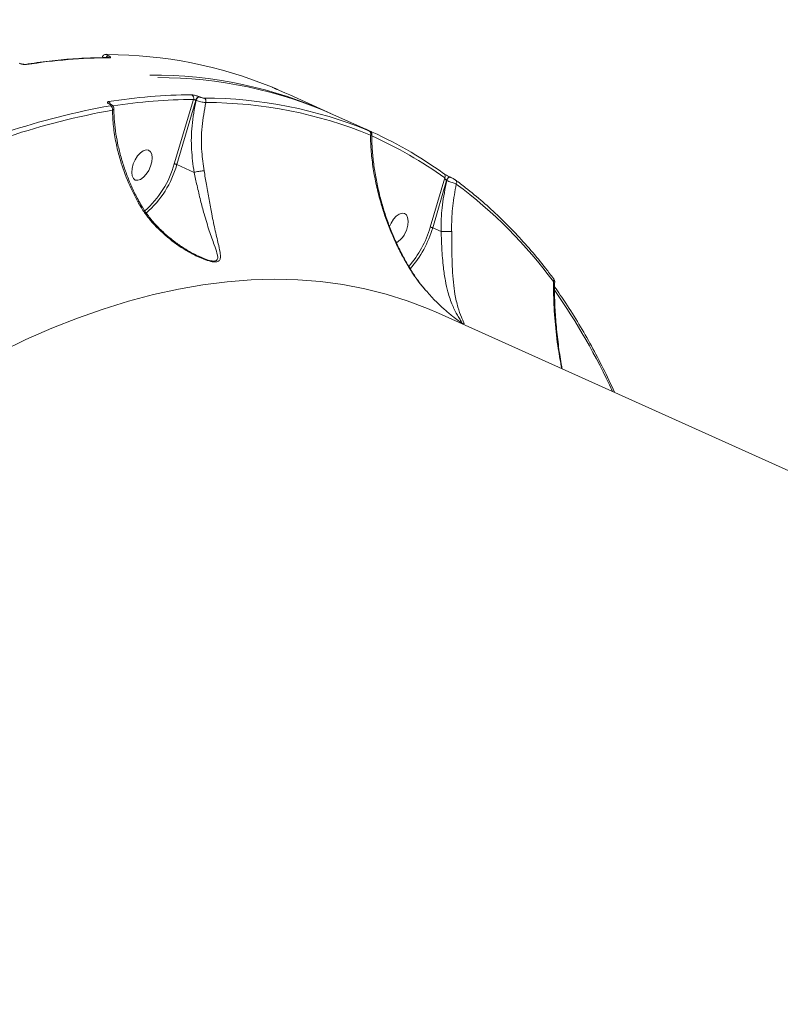
# Model space of a CAD drawing. Units: millimetres. Extents: x -1560 to 14483, y -1081 to 7547.
# Drawn here: x 4794 to 5004, y 3540 to 3811 of the extents above; entities that cross this region are included whole.
import ezdxf

# ---------------------------------------------------------------- set-up
doc = ezdxf.new("R2010")
doc.units = ezdxf.units.MM
doc.layers.add('DiKom', color=7, linetype='Continuous')
doc.styles.add('style1', font='arial.ttf', dxfattribs={"width": 0.8})
doc.dimstyles.new('1-50', dxfattribs={"dimtxt": 600, "dimasz": 200, "dimexe": 100, "dimexo": 0, "dimgap": 300, "dimtad": 1, "dimtxsty": 'style1', "dimcen": 200, "dimclrd": 7, "dimclre": 7, "dimclrt": 7, "dimadec": 1, "dimazin": 2, "dimtfac": 1, "dimtmove": 0, "dimatfit": 2, "dimfxl": 0, "dimlwd": 25, "dimlwe": 18, "dimarcsym": 0})

# ---------------------------------------------------------------- blocks, each defined once
blk = doc.blocks.new('*D257')
at = {"layer": 'DiKom', "color": 7, "lineweight": 18, "transparency": 16777216}
for p, q in [((7719.26, 5189.89), (1325.19, 5189.89)), ((9800.18, 1731.62), (1325.19, 1731.62))]:
    blk.add_line(p, q, dxfattribs=at)
at = {"layer": 'DiKom', "color": 7, "lineweight": 25, "transparency": 16777216}
blk.add_line((1425.19, 4989.89), (1425.19, 1931.62), dxfattribs=at)
at = {"layer": 'DiKom', "color": 7, "transparency": 16777216}
for points in [[(1391.86, 4989.89), (1458.52, 4989.89), (1425.19, 5189.89)], [(1391.86, 1931.62), (1458.52, 1931.62), (1425.19, 1731.62)]]:
    blk.add_solid(points, dxfattribs=at)
at = {"layer": 'DiKom', "color": 7, "transparency": 16777216, "insert": (818.64, 2975.7), "char_height": 600, "attachment_point": 5, "rotation": 90, "style": 'style1'}
blk.add_mtext('3450', dxfattribs=at)
blk = doc.blocks.new('*D258')
at = {"layer": 'DiKom', "color": 7, "lineweight": 18, "transparency": 16777216}
for p, q in [((6829.18, 6689.89), (-659.95, 6689.89)), ((3010.33, 98.99), (-659.95, 98.99))]:
    blk.add_line(p, q, dxfattribs=at)
at = {"layer": 'DiKom', "color": 7, "lineweight": 25, "transparency": 16777216}
blk.add_line((-559.95, 6489.89), (-559.95, 298.99), dxfattribs=at)
at = {"layer": 'DiKom', "color": 7, "transparency": 16777216}
for points in [[(-593.28, 6489.89), (-526.62, 6489.89), (-559.95, 6689.89)], [(-593.28, 298.99), (-526.62, 298.99), (-559.95, 98.99)]]:
    blk.add_solid(points, dxfattribs=at)
at = {"layer": 'DiKom', "color": 7, "transparency": 16777216, "insert": (-1166.29, 2889.45), "char_height": 600, "attachment_point": 5, "rotation": 90, "style": 'style1'}
blk.add_mtext('6600', dxfattribs=at)

msp = doc.modelspace()

# ---------------------------------------------------------------- linework, layer by layer
at = {"layer": 'DiKom', "color": 7, "linetype": 'Continuous', "lineweight": 15}
for p, q in [((4816.782, 3800.931), (4816.8, 3800.961)), ((4817.947, 3801.668), (4817.891, 3801.668)), ((4818.409, 3801.254), (4818.452, 3801.235)), ((4818.499, 3800.772), (4818.494, 3800.772)), ((4865.013, 3791.959), (4864.933, 3791.995)), ((4865.019, 3791.957), (4864.938, 3791.993)), ((4836.595, 3771.451), (4841.871, 3789.219)), ((4843.384, 3789.978), (4843.427, 3789.959)), ((4868.394, 3790.464), (4867.067, 3791.051)), ((4878.931, 3785.715), (4868.394, 3790.464)), ((4818.806, 3787.933), (4818.744, 3787.961)), ((4818.981, 3787.914), (4818.919, 3787.942)), ((4842.53, 3789.016), (4837.265, 3771.287)), ((4842.573, 3788.996), (4842.53, 3789.016)), ((4891.03, 3780.262), (4880.493, 3785.011)), ((4889.732, 3780.832), (4889.664, 3780.866)), ((4890.033, 3780.682), (4889.952, 3780.718)), ((4890.038, 3780.679), (4889.957, 3780.716)), ((4842.037, 3769.136), (4837.265, 3771.287)), ((4907.112, 3754.001), (4911.111, 3767.591)), ((4912.62, 3767.82), (4912.669, 3767.791)), ((4911.622, 3766.889), (4907.782, 3753.838)), ((4911.648, 3766.878), (4911.622, 3766.889)), ((4910.089, 3752.798), (4907.782, 3753.838)), ((4910.095, 3752.797), (4910.089, 3752.798)), ((4843.509, 3745.938), (4844.137, 3745.659)), ((5147.667, 3622.916), (4909.332, 3730.332)), ((4915.696, 3727.694), (4915.665, 3727.712))]:
    msp.add_line(p, q, dxfattribs=at)
at = {"layer": 'DiKom', "color": 7, "linetype": 'Continuous', "lineweight": 15, "flags": 128}
for points in [[(4817.889, 3801.668), (4818.028, 3801.653), (4818.178, 3801.604)], [(4818.498, 3800.772), (4818.635, 3800.759), (4818.793, 3800.709)], [(4830.374, 3772.031), (4830.479, 3773.155), (4830.356, 3774.114), (4830.015, 3774.832), (4829.483, 3775.251), (4828.805, 3775.336), (4828.034, 3775.081), (4827.234, 3774.506), (4826.468, 3773.658), (4825.799, 3772.606), (4825.282, 3771.434), (4824.958, 3770.238), (4824.853, 3769.115), (4824.976, 3768.155), (4825.317, 3767.437), (4825.849, 3767.018), (4826.527, 3766.933), (4827.298, 3767.188), (4828.099, 3767.763), (4828.864, 3768.611), (4829.533, 3769.664), (4830.05, 3770.835), (4830.374, 3772.031)], [(4911.622, 3766.889), (4911.705, 3767.115), (4911.815, 3767.329), (4911.947, 3767.519), (4912.093, 3767.674), (4912.245, 3767.785), (4912.392, 3767.845), (4912.528, 3767.851), (4912.643, 3767.803)], [(4911.648, 3766.878), (4911.73, 3767.103), (4911.841, 3767.317), (4911.973, 3767.508), (4912.119, 3767.663), (4912.27, 3767.774), (4912.418, 3767.834), (4912.553, 3767.84), (4912.62, 3767.82)], [(4900.891, 3754.582), (4900.996, 3755.705), (4900.873, 3756.665), (4900.532, 3757.383), (4900.001, 3757.802), (4899.322, 3757.887), (4898.552, 3757.632), (4897.751, 3757.057), (4896.985, 3756.209), (4896.317, 3755.156), (4895.892, 3754.231)], [(4909.332, 3730.332), (4906.391, 3731.602), (4900.755, 3733.741), (4894.98, 3735.551), (4889.073, 3737.034), (4883.038, 3738.185), (4876.882, 3739.006), (4870.611, 3739.494), (4864.229, 3739.65), (4857.743, 3739.473), (4851.159, 3738.964), (4844.483, 3738.123), (4837.722, 3736.95), (4830.881, 3735.448), (4823.967, 3733.616), (4816.986, 3731.458), (4809.946, 3728.974), (4802.851, 3726.168), (4795.71, 3723.041), (4788.529, 3719.598)]]:
    msp.add_lwpolyline(points, dxfattribs=at)
at = {"layer": 'DiKom', "color": 7, "linetype": 'Continuous', "lineweight": 15}
for centre, radius, start, end in [((4819.378, 3651.921), 148.789, 90.22523, 99.08007), ((4818.598, 3800.345), 0.929, 101.7523, 152.71247), ((4818.635, 3800.339), 0.915, 101.5445, 151.67733), ((4818.021, 3682.007), 119.597, 67.58631, 89.92456), ((4795.607, 3798.221), 0.688, 65.08898, 99.03308), ((4830.633, 3677.066), 118.896, 65.62027, 90.37472), ((4832.15, 3676.039), 119.213, 66.07664, 90.03955), ((4842.017, 3641.68), 148.828, 90.24385, 99.09738), ((4842.493, 3640.988), 148.232, 90.2402, 98.85687), ((4840.868, 3789.575), 1.065, 340.44619, 61.05307), ((4843.738, 3788.803), 1.227, 106.75923, 170.0116), ((4843.782, 3788.783), 1.228, 106.77425, 170.00011), ((4844.649, 3669.984), 119.618, 67.60853, 89.94436), ((4844.26, 3788.679), 1.052, 343.67039, 61.28683), ((4855.543, 3583.488), 207.254, 100.1621, 116.47495), ((4818.029, 3787.723), 1.02, 12.28507, 63.42067), ((4818.8, 3787.671), 0.296, 65.13227, 100.91628), ((4818.862, 3787.644), 0.294, 66.69209, 101.01826), ((4818.445, 3786.508), 1.117, 348.02731, 61.58648), ((4845.153, 3669.027), 119.356, 67.60878, 89.94412), ((4856.026, 3582.717), 206.804, 100.16246, 116.47466), ((4844.345, 3676.799), 113.507, 54.17131, 66.46782), ((4889.768, 3779.765), 0.932, 335.90871, 61.33351), ((4844.793, 3675.73), 113.298, 54.17293, 65.90863), ((4810.333, 3778.933), 27.307, 311.53913, 344.09965), ((4810.953, 3778.518), 27.287, 310.90837, 344.63238), ((4910.368, 3768.057), 0.877, 327.85881, 61.39486), ((4913.533, 3766.327), 0.86, 331.55792, 61.91883), ((4836.394, 3661.715), 130.099, 36.44422, 53.22077), ((4894.154, 3755.47), 6.796, 302.08648, 352.48959), ((4879.477, 3762.103), 28.799, 318.86693, 343.66029), ((4879.327, 3762.17), 29.65, 318.59203, 343.67866), ((4940.36, 3739.432), 0.815, 327.94455, 34.13466), ((4798.65, 3636.625), 174.253, 24.43869, 35.00081)]:
    msp.add_arc(centre, radius, start, end, dxfattribs=at)
for points, knots in [([(4818.498, 3800.772), (4817.373, 3800.762), (4814.115, 3800.733), (4808.655, 3800.453), (4802.119, 3799.864), (4797.702, 3799.221), (4795.503, 3798.901)], [0, 0, 0, 0, 0.1499029, 0.4340254, 0.7182044, 1, 1, 1, 1]), ([(4817.89, 3801.661), (4817.844, 3801.663), (4817.7, 3801.67), (4817.432, 3801.618), (4817.11, 3801.452), (4816.874, 3801.217), (4816.811, 3801.029), (4816.788, 3800.959)], [0, 0, 0, 0, 0.1121567, 0.3504888, 0.6035689, 0.8528887, 1, 1, 1, 1]), ([(4818.178, 3801.604), (4818.125, 3801.601), (4818.018, 3801.594), (4817.987, 3801.534), (4818.06, 3801.446), (4818.214, 3801.347), (4818.353, 3801.281), (4818.409, 3801.254)], [0, 0, 0, 0, 0.2143039, 0.4284462, 0.6429207, 0.8577542, 1, 1, 1, 1]), ([(4818.452, 3801.235), (4818.534, 3801.196), (4818.741, 3801.098), (4818.971, 3800.95), (4819.081, 3800.817), (4819.034, 3800.726), (4818.873, 3800.714), (4818.793, 3800.709)], [0, 0, 0, 0, 0.1407535, 0.3552977, 0.5700073, 0.7849765, 1, 1, 1, 1]), ([(4795.897, 3798.845), (4795.808, 3798.836), (4795.608, 3798.816), (4795.192, 3798.846), (4794.71, 3798.93), (4794.224, 3799.059), (4793.95, 3799.171), (4793.814, 3799.227)], [0, 0, 0, 0, 0.1741898, 0.3895886, 0.5958143, 0.7979027, 1, 1, 1, 1]), ([(4795.498, 3798.901), (4795.498, 3798.901), (4795.497, 3798.9), (4795.424, 3798.893), (4795.273, 3798.895), (4795.015, 3798.918), (4794.672, 3798.98), (4794.328, 3799.075), (4794.091, 3799.16), (4794.01, 3799.198), (4793.994, 3799.206)], [0, 0, 0, 0, 0.0225677, 0.1255726, 0.2524657, 0.4128282, 0.6026247, 0.7992823, 0.9584172, 1, 1, 1, 1]), ([(4864.933, 3791.995), (4864.854, 3792.03), (4864.698, 3792.101), (4864.43, 3792.22), (4864.158, 3792.339), (4863.884, 3792.458), (4863.712, 3792.532), (4863.634, 3792.565), (4863.622, 3792.57)], [0, 0, 0, 0, 0.1672925, 0.3344314, 0.5091566, 0.7130919, 0.9577769, 1, 1, 1, 1]), ([(4867.067, 3791.051), (4867.051, 3791.059), (4866.928, 3791.112), (4866.657, 3791.231), (4866.221, 3791.422), (4865.792, 3791.611), (4865.376, 3791.796), (4865.134, 3791.905), (4865.013, 3791.959)], [0, 0, 0, 0, 0.0392304, 0.2872428, 0.4952005, 0.6710173, 0.8353175, 1, 1, 1, 1]), ([(4841.383, 3790.506), (4841.49, 3790.501), (4841.702, 3790.489), (4842.153, 3790.398), (4842.638, 3790.264), (4843.067, 3790.115), (4843.294, 3790.017), (4843.384, 3789.978)], [0, 0, 0, 0, 0.2150539, 0.4299626, 0.6447134, 0.8591861, 1, 1, 1, 1]), ([(4842.53, 3789.016), (4842.5, 3789.029), (4842.424, 3789.062), (4842.282, 3789.115), (4842.123, 3789.166), (4841.975, 3789.204), (4841.906, 3789.214), (4841.871, 3789.219)], [0, 0, 0, 0, 0.1407718, 0.3551728, 0.5699207, 0.7848632, 1, 1, 1, 1]), ([(4843.427, 3789.959), (4843.488, 3789.932), (4843.641, 3789.866), (4843.929, 3789.767), (4844.253, 3789.677), (4844.553, 3789.615), (4844.695, 3789.606), (4844.765, 3789.602)], [0, 0, 0, 0, 0.1422653, 0.3571089, 0.5715553, 0.7857514, 1, 1, 1, 1]), ([(4818.744, 3787.961), (4818.679, 3787.992), (4818.486, 3788.084), (4818.255, 3788.246), (4818.143, 3788.423), (4818.208, 3788.566), (4818.393, 3788.613), (4818.485, 3788.636)], [0, 0, 0, 0, 0.1082682, 0.3204241, 0.5430262, 0.7715523, 1, 1, 1, 1]), ([(4818.925, 3787.941), (4818.891, 3787.956), (4818.807, 3787.993), (4818.737, 3788.037), (4818.728, 3788.045), (4818.724, 3788.047)], [0, 0, 0, 0, 0.2738639, 0.6964865, 1, 1, 1, 1]), ([(4818.976, 3787.49), (4819.037, 3787.506), (4819.159, 3787.537), (4819.201, 3787.631), (4819.127, 3787.746), (4818.976, 3787.852), (4818.85, 3787.912), (4818.806, 3787.933)], [0, 0, 0, 0, 0.2288277, 0.4578528, 0.6785305, 0.8883739, 1, 1, 1, 1]), ([(4819.927, 3786.702), (4819.933, 3786.749), (4819.951, 3786.913), (4819.847, 3787.175), (4819.669, 3787.453), (4819.391, 3787.697), (4819.163, 3787.841), (4818.991, 3787.907), (4818.977, 3787.913)], [0, 0, 0, 0, 0.0807732, 0.2835341, 0.4691396, 0.6795539, 0.9749833, 1, 1, 1, 1]), ([(4819.933, 3786.7), (4819.922, 3786.622), (4819.9, 3786.456), (4819.663, 3786.339), (4819.537, 3786.276)], [0, 0, 0, 0, 0.4681513, 1, 1, 1, 1]), ([(4826.818, 3761.219), (4826.525, 3761.755), (4825.654, 3763.354), (4824.413, 3766.113), (4823.094, 3769.468), (4821.998, 3772.878), (4821.126, 3776.298), (4820.478, 3779.706), (4820.089, 3783.062), (4819.923, 3785.4), (4819.951, 3786.582), (4819.954, 3786.698)], [0, 0, 0, 0, 0.0655202, 0.1951552, 0.3258457, 0.4574066, 0.5893963, 0.7211145, 0.8533093, 0.9856639, 1, 1, 1, 1]), ([(4842.037, 3769.136), (4841.756, 3771.233), (4841.187, 3775.477), (4841.308, 3782.21), (4842.137, 3786.658), (4842.573, 3788.996)], [0, 0, 0, 0, 0.3165713, 0.6406683, 1, 1, 1, 1]), ([(4845.27, 3788.383), (4845.127, 3788.388), (4844.843, 3788.396), (4844.238, 3788.498), (4843.585, 3788.654), (4843.005, 3788.83), (4842.696, 3788.949), (4842.573, 3788.996)], [0, 0, 0, 0, 0.2142486, 0.4283053, 0.6427116, 0.85761, 1, 1, 1, 1]), ([(4845.27, 3788.383), (4844.866, 3786.188), (4844.048, 3781.736), (4843.994, 3775.342), (4844.557, 3771.303), (4844.8, 3769.557)], [0, 0, 0, 0, 0.3558603, 0.7214807, 1, 1, 1, 1]), ([(4826.516, 3760.999), (4825.518, 3762.981), (4823.498, 3766.995), (4821.641, 3772.494), (4820.437, 3777.446), (4819.726, 3781.819), (4819.6, 3784.784), (4819.537, 3786.276)], [0, 0, 0, 0, 0.2398764, 0.4858731, 0.6394211, 0.8185484, 1, 1, 1, 1]), ([(4889.463, 3780.943), (4889.431, 3780.958), (4889.337, 3781.003), (4889.38, 3780.989), (4889.564, 3780.91), (4889.664, 3780.866)], [0, 0, 0, 0, 0.1865465, 0.5550821, 1, 1, 1, 1]), ([(4889.688, 3780.838), (4889.62, 3780.869), (4889.505, 3780.922), (4889.439, 3780.954), (4889.441, 3780.953), (4889.441, 3780.953)], [0, 0, 0, 0, 0.5076426, 0.873191, 1, 1, 1, 1]), ([(4889.952, 3780.718), (4889.897, 3780.743), (4889.79, 3780.791), (4889.721, 3780.823), (4889.688, 3780.838)], [0, 0, 0, 0, 0.5130556, 1, 1, 1, 1]), ([(4890.992, 3779.601), (4890.995, 3779.631), (4891.007, 3779.752), (4890.946, 3779.945), (4890.843, 3780.15), (4890.72, 3780.296), (4890.608, 3780.392), (4890.523, 3780.448), (4890.475, 3780.475), (4890.439, 3780.494), (4890.374, 3780.526), (4890.267, 3780.576), (4890.097, 3780.653), (4890.033, 3780.682)], [0, 0, 0, 0, 0.0478707, 0.1878187, 0.306044, 0.4048927, 0.483694, 0.5374283, 0.5684507, 0.6006759, 0.6592305, 0.8704249, 1, 1, 1, 1]), ([(4890.216, 3780.583), (4890.284, 3780.554), (4890.406, 3780.504), (4890.419, 3780.503), (4890.331, 3780.546), (4890.184, 3780.613), (4890.068, 3780.666), (4890.033, 3780.682)], [0, 0, 0, 0, 0.3025276, 0.5346428, 0.7254561, 0.9170976, 1, 1, 1, 1]), ([(4890.975, 3779.6), (4890.977, 3779.565), (4890.984, 3779.47), (4890.803, 3779.411), (4890.645, 3779.388), (4890.619, 3779.384)], [0, 0, 0, 0, 0.3241679, 0.891768, 1, 1, 1, 1]), ([(4902.062, 3741.644), (4901.88, 3741.931), (4900.964, 3743.376), (4899.428, 3746.05), (4896.947, 3750.994), (4894.953, 3755.984), (4893.293, 3761.283), (4892.212, 3765.543), (4891.347, 3770.195), (4890.774, 3774.834), (4890.671, 3777.868), (4890.619, 3779.384)], [0, 0, 0, 0, 0.024295, 0.1222477, 0.2202176, 0.421516, 0.511887, 0.6322345, 0.75259, 0.8762941, 1, 1, 1, 1]), ([(4902.143, 3741.678), (4901.792, 3742.224), (4900.781, 3743.799), (4899.281, 3746.554), (4897.623, 3749.945), (4896.118, 3753.511), (4894.772, 3757.226), (4893.603, 3761.061), (4892.63, 3764.98), (4891.862, 3768.96), (4891.325, 3772.949), (4891.026, 3776.519), (4891.015, 3778.702), (4891.011, 3779.6)], [0, 0, 0, 0, 0.0464531, 0.1338762, 0.2241482, 0.3174063, 0.4136029, 0.5124793, 0.6135386, 0.7163412, 0.8214076, 0.9265588, 1, 1, 1, 1]), ([(4836.595, 3771.451), (4836.606, 3771.452), (4836.627, 3771.452), (4836.691, 3771.449), (4836.799, 3771.434), (4836.959, 3771.397), (4837.124, 3771.346), (4837.218, 3771.307), (4837.265, 3771.287)], [0, 0, 0, 0, 0.0702021, 0.1414234, 0.3560638, 0.5707252, 0.7853521, 1, 1, 1, 1]), ([(4844.8, 3769.557), (4845.015, 3768.278), (4845.475, 3765.531), (4846.156, 3761.514), (4846.968, 3757.174), (4847.895, 3752.854), (4848.775, 3749.237), (4849.265, 3746.92), (4849.327, 3745.593), (4849.11, 3744.827), (4848.599, 3744.509), (4847.937, 3744.399), (4846.962, 3744.458), (4844.991, 3745.035), (4842.513, 3746.116), (4838.919, 3748.083), (4834.558, 3751.165), (4830.735, 3754.919), (4828.106, 3758.295), (4827.048, 3760.094), (4826.516, 3760.999)], [0, 0, 0, 0, 0.0590558, 0.1267721, 0.1965288, 0.2899974, 0.3861933, 0.4527703, 0.486432, 0.5209061, 0.548914, 0.5542494, 0.5800461, 0.6152109, 0.6617337, 0.7094937, 0.8061397, 0.9056046, 0.952553, 1, 1, 1, 1]), ([(4842.043, 3769.135), (4842.042, 3769.135), (4842.04, 3769.135), (4842.038, 3769.136), (4842.037, 3769.136)], [0, 0, 0, 0, 0.6159737, 1, 1, 1, 1]), ([(4844.8, 3769.557), (4844.778, 3769.556), (4844.689, 3769.552), (4844.435, 3769.534), (4843.96, 3769.481), (4843.307, 3769.384), (4842.629, 3769.263), (4842.238, 3769.178), (4842.043, 3769.135)], [0, 0, 0, 0, 0.0380978, 0.1491907, 0.3619114, 0.5745871, 0.7873082, 1, 1, 1, 1]), ([(4844.137, 3745.659), (4844.415, 3745.531), (4845.319, 3745.113), (4846.645, 3744.731), (4847.558, 3744.653), (4848.137, 3744.759), (4848.535, 3745.079), (4848.585, 3745.837), (4848.298, 3747.153), (4847.493, 3749.427), (4846.22, 3752.961), (4844.928, 3757.125), (4843.79, 3761.357), (4842.919, 3765.229), (4842.257, 3767.889), (4842.043, 3769.135), (4842.043, 3769.135)], [0, 0, 0, 0, 0.0234914, 0.0765773, 0.1143064, 0.1221009, 0.1635426, 0.2154033, 0.2693245, 0.3758872, 0.5278217, 0.6833515, 0.7932188, 0.9056342, 0.9999473, 1, 1, 1, 1]), ([(4910.788, 3768.827), (4910.863, 3768.776), (4911.023, 3768.666), (4911.383, 3768.45), (4911.806, 3768.216), (4912.247, 3767.987), (4912.511, 3767.864), (4912.643, 3767.803)], [0, 0, 0, 0, 0.189023, 0.4045377, 0.6068473, 0.8033776, 1, 1, 1, 1]), ([(4911.622, 3766.889), (4911.588, 3766.907), (4911.545, 3766.931), (4911.456, 3767), (4911.356, 3767.102), (4911.243, 3767.263), (4911.156, 3767.433), (4911.125, 3767.54), (4911.111, 3767.591)], [0, 0, 0, 0, 0.1271428, 0.1625932, 0.3404147, 0.5454238, 0.7831887, 1, 1, 1, 1]), ([(4912.669, 3767.791), (4912.758, 3767.75), (4912.938, 3767.666), (4913.238, 3767.51), (4913.528, 3767.349), (4913.777, 3767.199), (4913.887, 3767.122), (4913.938, 3767.086)], [0, 0, 0, 0, 0.1951326, 0.3900713, 0.5932633, 0.8110966, 1, 1, 1, 1]), ([(4910.089, 3752.798), (4910.086, 3753.186), (4910.07, 3755.642), (4910.335, 3760.411), (4911.194, 3764.645), (4911.648, 3766.878)], [0, 0, 0, 0, 0.081478, 0.51566, 1, 1, 1, 1]), ([(4914.289, 3765.918), (4914.178, 3765.951), (4913.94, 3766.024), (4913.411, 3766.204), (4912.807, 3766.424), (4912.188, 3766.659), (4911.829, 3766.804), (4911.648, 3766.878)], [0, 0, 0, 0, 0.1847789, 0.3988112, 0.6012559, 0.7990175, 1, 1, 1, 1]), ([(4914.289, 3765.918), (4913.914, 3763.92), (4913.179, 3760.002), (4912.968, 3755.579), (4913.001, 3753.223), (4913.007, 3752.847)], [0, 0, 0, 0, 0.4665329, 0.9150108, 1, 1, 1, 1]), ([(4941.035, 3739.889), (4940.339, 3740.806), (4938.325, 3743.46), (4934.865, 3747.654), (4930.605, 3752.381), (4926.185, 3756.837), (4921.608, 3761.018), (4917.556, 3764.385), (4915.003, 3766.306), (4914.071, 3767.008)], [0, 0, 0, 0, 0.0864594, 0.2504035, 0.4143151, 0.5781777, 0.741992, 0.9057571, 1, 1, 1, 1]), ([(4826.773, 3761.195), (4826.774, 3761.187), (4826.775, 3761.171), (4826.652, 3761.086), (4826.551, 3761.021), (4826.516, 3760.999)], [0, 0, 0, 0, 0.409424, 0.7966975, 1, 1, 1, 1]), ([(4844.125, 3745.632), (4843.75, 3745.793), (4842.825, 3746.192), (4841.156, 3747.07), (4839.02, 3748.335), (4836.583, 3750.032), (4834.045, 3752.114), (4831.616, 3754.473), (4829.518, 3756.96), (4827.913, 3759.213), (4827.137, 3760.643), (4826.822, 3761.222)], [0, 0, 0, 0, 0.0549953, 0.1354166, 0.2424015, 0.372806, 0.5105067, 0.6550798, 0.797342, 0.9178383, 1, 1, 1, 1]), ([(4907.112, 3754.001), (4907.12, 3754.001), (4907.141, 3754.002), (4907.204, 3753.999), (4907.316, 3753.984), (4907.476, 3753.947), (4907.641, 3753.897), (4907.735, 3753.857), (4907.782, 3753.838)], [0, 0, 0, 0, 0.0536559, 0.1414121, 0.356135, 0.5707445, 0.7853773, 1, 1, 1, 1]), ([(4913.007, 3752.847), (4912.993, 3752.847), (4912.88, 3752.84), (4912.58, 3752.828), (4912.008, 3752.813), (4911.343, 3752.802), (4910.668, 3752.796), (4910.282, 3752.796), (4910.095, 3752.797)], [0, 0, 0, 0, 0.0259662, 0.2202671, 0.417887, 0.615477, 0.8130896, 1, 1, 1, 1]), ([(4915.665, 3727.721), (4915.695, 3727.704), (4915.901, 3727.59), (4915.782, 3727.828), (4915.361, 3728.478), (4914.386, 3729.994), (4913.17, 3732.398), (4912.043, 3735.669), (4911.237, 3739.224), (4910.766, 3742.406), (4910.472, 3745.477), (4910.258, 3748.752), (4910.159, 3751.273), (4910.095, 3752.796), (4910.095, 3752.797)], [0, 0, 0, 0, 0.0077972, 0.053749, 0.1376902, 0.2240198, 0.3736617, 0.5268553, 0.6351607, 0.7459761, 0.8167185, 0.8888111, 0.9999652, 1, 1, 1, 1]), ([(4913.007, 3752.847), (4913.023, 3751.238), (4913.05, 3748.627), (4913.104, 3745.183), (4913.217, 3742.032), (4913.455, 3738.73), (4913.936, 3735.136), (4914.693, 3731.821), (4915.555, 3729.462), (4916.224, 3728.016), (4916.473, 3727.412), (4916.385, 3727.27), (4916.051, 3727.463), (4915.938, 3727.527)], [0, 0, 0, 0, 0.111743, 0.181339, 0.2525315, 0.3575121, 0.4656557, 0.610456, 0.7594861, 0.8430703, 0.9282498, 0.9758354, 1, 1, 1, 1]), ([(4902.122, 3741.665), (4902.121, 3741.668), (4902.121, 3741.673), (4902.079, 3741.652), (4902.062, 3741.644)], [0, 0, 0, 0, 0.5921585, 1, 1, 1, 1]), ([(4906.121, 3736.333), (4905.81, 3736.667), (4904.294, 3738.29), (4903.05, 3740.159), (4902.062, 3741.644)], [0, 0, 0, 0, 0.2054247, 1, 1, 1, 1]), ([(4906.109, 3736.373), (4905.737, 3736.795), (4904.598, 3738.088), (4903.261, 3739.865), (4902.401, 3741.27), (4902.148, 3741.683)], [0, 0, 0, 0, 0.2552797, 0.781062, 1, 1, 1, 1]), ([(4941.395, 3738.926), (4941.398, 3738.96), (4941.411, 3739.096), (4941.346, 3739.331), (4941.228, 3739.62), (4941.096, 3739.791), (4941.024, 3739.884)], [0, 0, 0, 0, 0.0813276, 0.3284628, 0.6315068, 1, 1, 1, 1]), ([(4943.345, 3715.003), (4943.006, 3716.821), (4942.188, 3721.2), (4941.581, 3726.787), (4941.117, 3732.985), (4941.077, 3736.609), (4941.051, 3738.999)], [0, 0, 0, 0, 0.2223083, 0.5354477, 0.6935205, 1, 1, 1, 1]), ([(4941.391, 3738.927), (4941.395, 3738.923), (4941.427, 3738.896), (4941.29, 3738.928), (4941.106, 3738.983), (4941.051, 3738.999)], [0, 0, 0, 0, 0.0995624, 0.7316759, 1, 1, 1, 1]), ([(4943.452, 3714.955), (4943.407, 3715.18), (4943.007, 3717.204), (4942.449, 3721.077), (4941.804, 3726.529), (4941.444, 3731.933), (4941.304, 3736.065), (4941.373, 3738.354), (4941.39, 3738.927)], [0, 0, 0, 0, 0.0275527, 0.2471923, 0.4762795, 0.7024163, 0.9254341, 1, 1, 1, 1]), ([(4957.892, 3708.447), (4957.874, 3708.487), (4956.877, 3710.748), (4954.784, 3715.077), (4951.539, 3721.332), (4948.101, 3727.321), (4944.718, 3732.755), (4942.404, 3736.074), (4941.357, 3737.575)], [0, 0, 0, 0, 0.0037529, 0.2102594, 0.4167479, 0.6232062, 0.8296247, 1, 1, 1, 1]), ([(4915.938, 3727.527), (4915.877, 3727.559), (4915.662, 3727.668), (4914.749, 3728.308), (4913.107, 3729.554), (4910.975, 3731.348), (4908.518, 3733.606), (4906.967, 3735.371), (4906.121, 3736.333)], [0, 0, 0, 0, 0.046808, 0.1635828, 0.3198552, 0.5287299, 0.7431461, 1, 1, 1, 1])]:
    msp.add_open_spline(points, degree=3, knots=knots, dxfattribs=at)

# ---------------------------------------------------------------- dimensions: what is measured, and where the dimension line sits
at = {"layer": 'DiKom'}
for base, p1, p2, text, picture, middle in [((-559.95, 98.986), (6829.175, 6689.886), (3010.326, 98.986), '6600', '*D258', (-559.95, 2889.453)), ((1425.191, 1731.62), (7719.265, 5189.886), (9800.175, 1731.62), '3450', '*D257', (1425.191, 2975.704))]:
    dim = msp.add_linear_dim(base=base, p1=p1, p2=p2, angle=90, text=text, dimstyle='1-50', dxfattribs=at)
    dim.commit()
    dim.dimension.update_dxf_attribs({"geometry": picture, "text_midpoint": middle, "dimtype": 160})

doc.saveas('drawing.dxf')
